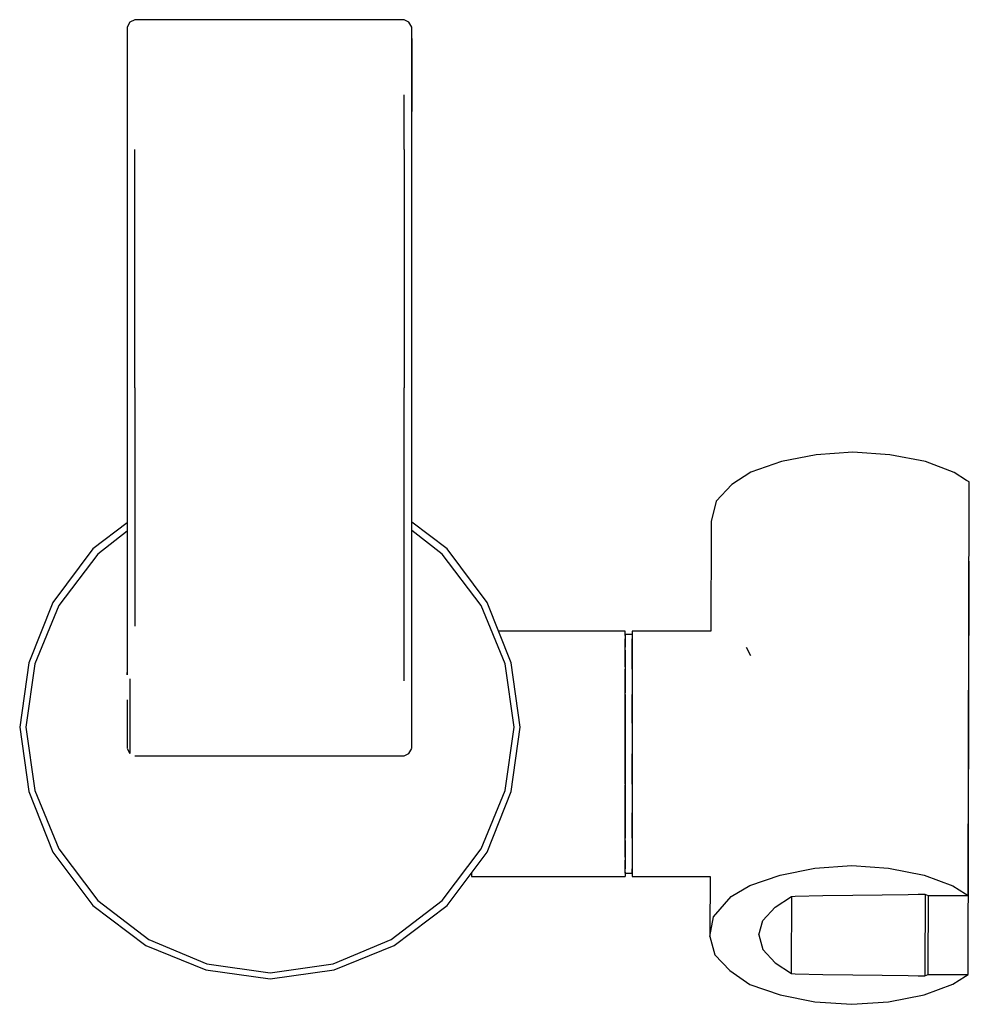
# Model space of a CAD drawing. Extents: x -52 to 52, y -53 to 53.
import ezdxf

# ---------------------------------------------------------------- set-up
doc = ezdxf.new("R2010")
doc.units = 0
doc.layers.get('0').update_dxf_attribs({"linetype": 'CONTINUOUS'})

msp = doc.modelspace()

# ---------------------------------------------------------------- linework, layer by layer
at = {"linetype": 'CONTINUOUS'}
for p, q in [((-9.795254, 53.396753), (-10.150033, 53.396743)), ((-39.82515, 52.596253), (-39.82516, 51.653612)), ((-39.564344, 53.142972), (-39.82515, 52.596253)), ((-39.002213, 53.396723), (-39.564344, 53.142972)), ((-38.645683, 53.396743), (-39.002313, 53.396733)), ((-38.645683, 53.396733), (-39.002313, 53.396723)), ((-38.531278, 53.396733), (-39.002313, 53.396733)), ((-38.453578, 53.396713), (-39.002213, 53.396723)), ((-10.150033, 53.396743), (-38.645683, 53.396743)), ((-10.150033, 53.396743), (-38.645683, 53.396733)), ((-10.342625, 53.396703), (-38.453578, 53.396713)), ((-9.795214, 53.396693), (-10.342625, 53.396703)), ((-9.795254, 53.396743), (-10.150033, 53.396743)), ((-9.795254, 53.396743), (-10.150033, 53.396743)), ((-9.283822, 53.142952), (-9.795214, 53.396693)), ((-8.972287, 52.596233), (-9.283822, 53.142952)), ((-8.972317, 52.176015), (-8.972317, 52.596283)), ((-8.972287, 52.29443), (-8.972287, 52.596233)), ((-39.82516, 51.653612), (-39.82516, 44.587885)), ((-8.972317, 48.393552), (-8.972317, 52.176015)), ((-8.972297, 51.371171), (-8.972307, 43.431317)), ((-8.972297, 45.213744), (-8.972287, 52.29443)), ((-8.972297, 44.587855), (-8.972297, 51.653582)), ((-8.972297, 48.197177), (-8.972297, 48.393512)), ((-8.972297, 47.532913), (-8.972297, 48.197177)), ((-8.972297, 46.561053), (-8.972297, 47.532913)), ((-8.972297, 45.213754), (-8.972297, 46.561053)), ((-9.795244, 39.318404), (-9.795234, 45.263886)), ((-8.972307, 43.431317), (-8.972297, 45.213754)), ((-8.972307, 43.431317), (-8.972297, 45.213744)), ((-39.82516, 44.587885), (-39.82518, 38.886498)), ((-8.972317, 38.723624), (-8.972297, 44.333453)), ((-8.972297, 44.333453), (-8.972297, 44.587855)), ((-39.82518, 38.886498), (-39.8252, 13.473179)), ((-39.002263, 13.473179), (-39.002243, 39.318444)), ((-9.795244, 39.318404), (-9.795264, 13.473159)), ((-8.972337, 13.473159), (-8.972317, 38.886478)), ((-39.8252, 13.473179), (-39.82521, -11.940141)), ((-39.002263, 13.473179), (-39.002283, -12.372066)), ((-9.795284, -12.372076), (-9.795264, 13.473159)), ((-8.972356, -11.940151), (-8.972337, 13.473159)), ((38.884275, 6.479988), (34.900425, 6.211427)), ((42.868136, 6.211427), (38.884275, 6.479988)), ((31.137611, 5.459427), (27.817925, 4.331428)), ((34.900425, 6.211427), (31.137611, 5.459427)), ((46.740965, 5.459437), (42.868136, 6.211427)), ((49.839634, 4.277693), (46.740965, 5.459437)), ((27.817925, 4.331428), (25.725459, 2.996826)), ((51.213167, 3.433425), (49.839634, 4.277693)), ((51.49998, 3.257133), (51.213167, 3.433425)), ((51.497452, 2.441272), (51.49998, 3.257133)), ((25.725459, 2.996826), (24.033096, 1.164908)), ((51.362316, -41.055172), (51.497452, 2.441272)), ((24.033096, 1.164908), (23.493996, -1.040859)), ((23.493996, -1.040859), (23.491468, -1.859431)), ((-39.825206, -1.16989), (-43.572, -4.012955)), ((-39.825206, -2.095685), (-43.028999, -4.558903)), ((-5.66953, -4.558863), (-8.97234, -2.019526)), ((-5.126469, -4.012915), (-8.972339, -1.094684)), ((23.491468, -1.859431), (23.457255, -12.909286)), ((-43.572, -4.012955), (-47.916143, -9.800056)), ((-0.782376, -9.800016), (-5.126469, -4.012915)), ((-43.028999, -4.558903), (-47.264539, -10.127625)), ((-1.43398, -10.127575), (-5.66953, -4.558863)), ((51.497462, -6.15297), (51.5, -5.337109)), ((51.362336, -49.649403), (51.497462, -6.15297)), ((-47.916143, -9.800056), (-50.522569, -16.351485)), ((-47.264539, -10.127625), (-49.870965, -16.460674)), ((1.172526, -16.460624), (-1.43398, -10.127575)), ((1.82413, -16.351435), (-0.782376, -9.800016)), ((-39.82521, -11.940141), (-39.82521, -17.644389)), ((-9.795284, -18.317569), (-9.795284, -12.372076)), ((-8.972356, -17.644409), (-8.972356, -11.940151)), ((13.795566, -12.909299), (0.45467, -12.909315)), ((14.159023, -12.909299), (13.795566, -12.909299)), ((14.159023, -13.388475), (14.159023, -12.909299)), ((14.159023, -13.388475), (14.159023, -14.66626)), ((14.938936, -13.275282), (14.169901, -13.275282)), ((14.169901, -13.275282), (14.169901, -13.74128)), ((14.169901, -14.983932), (14.169901, -13.74128)), ((14.938936, -13.275282), (14.938936, -13.74128)), ((14.938936, -14.983922), (14.938936, -13.74128)), ((15.072141, -12.909299), (14.949804, -12.909299)), ((14.949804, -12.909299), (14.949804, -13.388475)), ((14.949804, -13.388475), (14.949814, -14.66626)), ((23.457255, -12.909286), (15.072141, -12.909299)), ((14.159023, -16.795898), (14.159023, -14.66626)), ((14.949814, -14.66626), (14.949814, -16.795898)), ((27.296086, -14.666249), (27.756074, -15.577227)), ((14.169901, -14.983932), (14.169901, -17.055013)), ((14.938936, -17.055013), (14.938936, -14.983922)), ((-50.522569, -16.351485), (-51.5, -23.339672)), ((-49.870965, -16.460674), (-50.848396, -23.339672)), ((-8.972347, -18.267417), (-8.972347, -16.48499)), ((2.149967, -23.339632), (1.172526, -16.460624)), ((2.801581, -23.339632), (1.82413, -16.351435)), ((14.159023, -16.795898), (14.159033, -19.617688)), ((14.169901, -19.799214), (14.169901, -17.055013)), ((14.938936, -17.055013), (14.938946, -19.799214)), ((14.949814, -16.795898), (14.949814, -19.617688)), ((-39.82521, -17.644389), (-39.82521, -17.408299)), ((-39.564423, -18.104163), (-39.564423, -20.885386)), ((-8.972356, -20.378863), (-8.972356, -17.644409)), ((14.159043, -22.812155), (14.159033, -19.617688)), ((14.169901, -19.799214), (14.169911, -22.905845)), ((14.938955, -22.905845), (14.938946, -19.799214)), ((14.949814, -19.617688), (14.949824, -22.812155)), ((-39.82522, -20.378843), (-39.82522, -22.470127)), ((-39.564423, -20.885386), (-39.564423, -23.016856)), ((-8.972356, -22.470147), (-8.972356, -20.378863)), ((-51.5, -23.339672), (-50.522549, -30.327869)), ((-50.848396, -23.339672), (-49.870945, -30.21867)), ((-39.82522, -22.470127), (-39.82522, -24.15224)), ((-39.564423, -23.016856), (-39.564423, -24.742517)), ((-8.972356, -24.15227), (-8.972356, -22.470147)), ((1.172536, -30.21863), (2.149967, -23.339632)), ((1.82414, -30.327819), (2.801581, -23.339632)), ((14.159043, -26.219599), (14.159043, -22.812155)), ((14.169911, -22.905845), (14.169911, -26.219599)), ((14.938955, -22.905845), (14.938955, -26.219599)), ((14.949824, -22.812155), (14.949824, -26.219599)), ((-39.82522, -24.15224), (-39.82522, -25.238063)), ((-8.972356, -25.238093), (-8.972356, -24.15227)), ((-39.82522, -25.238063), (-39.82522, -25.618475)), ((-39.564423, -24.742517), (-39.564423, -25.843159)), ((-8.972356, -25.618495), (-8.972356, -25.238093)), ((-39.82522, -25.649895), (-39.564423, -26.196604)), ((-39.564423, -25.843159), (-39.564423, -26.186648)), ((-39.002283, -26.450356), (-38.453758, -26.450366)), ((-38.453758, -26.450366), (-10.342814, -26.450366)), ((-10.342814, -26.450366), (-9.795284, -26.450376)), ((-9.795284, -26.450376), (-9.283891, -26.196624)), ((-9.795254, -26.450386), (-9.283862, -26.196634)), ((-9.283891, -26.196624), (-8.972356, -25.649905)), ((-9.283862, -26.196634), (-8.972317, -25.649905)), ((14.159043, -26.219599), (14.159043, -29.627032)), ((14.169911, -29.533342), (14.169911, -26.219599)), ((14.938955, -29.533342), (14.938955, -26.219599)), ((14.949824, -26.219599), (14.949824, -29.627032)), ((14.159043, -32.82151), (14.159043, -29.627032)), ((14.169911, -29.533342), (14.169921, -32.639974)), ((14.938955, -29.533342), (14.938965, -32.639974)), ((14.949824, -29.627032), (14.949834, -32.82151)), ((-50.522549, -30.327869), (-47.916123, -36.879298)), ((-49.870945, -30.21867), (-47.264519, -36.551729)), ((-1.43395, -36.551679), (1.172536, -30.21863)), ((-0.782346, -36.879258), (1.82414, -30.327819)), ((14.159053, -35.6433), (14.159043, -32.82151)), ((14.169921, -32.639974), (14.169931, -35.384184)), ((14.938965, -35.384184), (14.938965, -32.639974)), ((14.949834, -32.82151), (14.949844, -35.6433)), ((14.159053, -35.6433), (14.159053, -37.772948)), ((14.169921, -37.455275), (14.169931, -35.384184)), ((14.938965, -35.384184), (14.938965, -37.455275)), ((14.949844, -35.6433), (14.949834, -37.772948)), ((-47.916123, -36.879298), (-43.571961, -42.666389)), ((-47.264519, -36.551729), (-43.028969, -42.120431)), ((-5.66949, -42.120401), (-1.43395, -36.551679)), ((-5.126429, -42.666349), (-0.782346, -36.879258)), ((14.159053, -39.050733), (14.159053, -37.772948)), ((14.169921, -37.455275), (14.169931, -38.697928)), ((14.938965, -37.455275), (14.938965, -38.697928)), ((14.949834, -37.772948), (14.949844, -39.050733)), ((34.761139, -38.625352), (38.744999, -38.35678)), ((38.744999, -38.35678), (42.728859, -38.625352)), ((-2.485, -39.050753), (-2.485, -39.529929)), ((14.159053, -39.050733), (14.159053, -39.529909)), ((14.169931, -39.163925), (14.169931, -38.697928)), ((14.169931, -39.163925), (14.938975, -39.163925)), ((14.938975, -39.163925), (14.938965, -38.697928)), ((14.949844, -39.050733), (14.949844, -39.529909)), ((27.678629, -40.505351), (30.998315, -39.377361)), ((30.998315, -39.377361), (34.761139, -38.625352)), ((42.728859, -38.625352), (46.601679, -39.377351)), ((46.601679, -39.377351), (49.700328, -40.559085)), ((-2.485, -39.529929), (13.795596, -39.529909)), ((13.795596, -39.529909), (14.159053, -39.529909)), ((14.949844, -39.529909), (15.07218, -39.529909)), ((15.07218, -39.529909), (23.37483, -39.529896)), ((23.37483, -39.529896), (23.356342, -45.500947)), ((25.663206, -41.690457), (27.678629, -40.505351)), ((49.700328, -40.559085), (51.073881, -41.403354)), ((32.595393, -41.650962), (35.6147, -41.607014)), ((35.6147, -41.607014), (38.857612, -41.559803)), ((38.857612, -41.559803), (42.030787, -41.513614)), ((42.030787, -41.513614), (44.871775, -41.472268)), ((44.871775, -41.472268), (45.954245, -41.456498)), ((45.954245, -41.456498), (46.677557, -41.445971)), ((46.699398, -41.453921), (46.673516, -49.78515)), ((46.677557, -41.445971), (47.044777, -41.579646)), ((47.044777, -41.579646), (47.435843, -41.579646)), ((47.046409, -49.649413), (47.071482, -41.579646)), ((47.435843, -41.579646), (50.691056, -41.579646)), ((50.691056, -41.579646), (51.360684, -41.579646)), ((51.073881, -41.403354), (51.360684, -41.579646)), ((51.360684, -41.579646), (51.362316, -41.055172)), ((-43.571961, -42.666389), (-37.815978, -47.033995)), ((-43.028969, -42.120431), (-37.4902, -46.378857)), ((-11.208249, -46.378827), (-5.66949, -42.120401)), ((-10.882412, -47.033975), (-5.126429, -42.666349)), ((23.739775, -43.896224), (25.663206, -41.690457)), ((30.440116, -42.868778), (32.211502, -41.687095)), ((32.211502, -41.687095), (32.595393, -41.650962)), ((32.213145, -49.541975), (32.237556, -41.684642)), ((29.112853, -44.319093), (30.440116, -42.868778)), ((23.35471, -46.027183), (23.739775, -43.896224)), ((28.669765, -45.876777), (29.112853, -44.319093)), ((23.356342, -45.500947), (23.35471, -46.027183)), ((28.669765, -45.876777), (29.112863, -47.434471)), ((-37.4902, -46.378857), (-31.191226, -48.999419)), ((-17.507223, -48.999409), (-11.208249, -46.378827)), ((23.35471, -46.027183), (23.89381, -48.046041)), ((-37.815978, -47.033995), (-31.299768, -49.654567)), ((-17.398611, -49.654557), (-10.882412, -47.033975)), ((23.89381, -48.046041), (25.50919, -49.728414)), ((29.112863, -47.434471), (30.440126, -48.884776)), ((-31.191226, -48.999419), (-24.34919, -49.982135)), ((-24.34919, -49.982135), (-17.507223, -48.999409)), ((30.440126, -48.884776), (32.211512, -50.066459)), ((-31.299768, -49.654567), (-24.34919, -50.637273)), ((-24.34919, -50.637273), (-17.398611, -49.654557)), ((25.50919, -49.728414), (27.678649, -51.248203)), ((32.211512, -50.066459), (32.213145, -49.541975)), ((32.211512, -50.066459), (32.595811, -50.102923)), ((32.595811, -50.102923), (35.615387, -50.147271)), ((35.615387, -50.147271), (38.858349, -50.194891)), ((46.673516, -49.78515), (46.671884, -50.309634)), ((46.671884, -50.309634), (47.044787, -50.173898)), ((47.044787, -50.173898), (47.046409, -49.649413)), ((47.044787, -50.173898), (47.435853, -50.173898)), ((47.435853, -50.173898), (50.691076, -50.173888)), ((50.691076, -50.173888), (51.360704, -50.173888)), ((51.069452, -50.352912), (51.360704, -50.173888)), ((51.360704, -50.173888), (51.362336, -49.649403)), ((27.678649, -51.248203), (30.998345, -52.376203)), ((38.858349, -50.194891), (42.031404, -50.241491)), ((42.031404, -50.241491), (44.872034, -50.283208)), ((44.872034, -50.283208), (45.954285, -50.299098)), ((45.954285, -50.299098), (46.671884, -50.309634)), ((46.601709, -52.376193), (49.700348, -51.194449)), ((49.700348, -51.194449), (51.069452, -50.352912)), ((30.998345, -52.376203), (34.761169, -53.128202)), ((34.761169, -53.128202), (38.745029, -53.396753)), ((38.745029, -53.396753), (42.728879, -53.128192)), ((42.728879, -53.128192), (46.601709, -52.376193))]:
    msp.add_line(p, q, dxfattribs=at)

doc.saveas('drawing.dxf')
